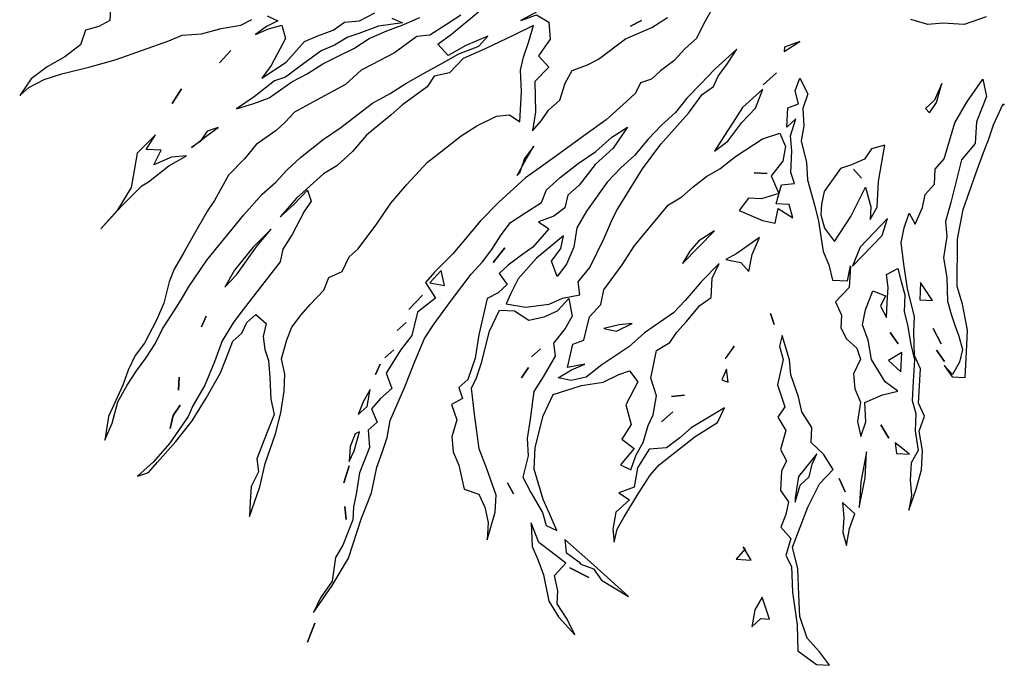
# Model space of a CAD drawing. Units: millimetres. Extents: x 79 to 735, y -221 to 76.
# Drawn here: x 405 to 406, y 22 to 23 of the extents above; entities that cross this region are included whole.
import ezdxf

# ---------------------------------------------------------------- set-up
doc = ezdxf.new("R2010")
doc.units = ezdxf.units.MM
doc.layers.add('1 alberi', color=64, linetype='Continuous')

# ---------------------------------------------------------------- blocks, each defined once
blk = doc.blocks.new('A$C3DB17022')
for points in [[(0.2196966745999274, 1.618202832280244), (0.243005306090025, 1.619423734989675), (0.2536422029105485, 1.639458045919473), (0.2601908440311509, 1.663173644979383), (0.286977279866456, 1.672367575303751), (0.3088615248622184, 1.700781881418298), (0.3266575141580579, 1.732877475662955), (0.3485417591538202, 1.761291781777502), (0.3786025155494266, 1.782343511631825), (0.363877363028982, 1.765990488832139), (0.3497626618632528, 1.737983150287403), (0.3397362163974447, 1.706294523612555), (0.3268424179411462, 1.654978553577721), (0.3137451356999414, 1.607547355457903), (0.2967630815437219, 1.55991267355318), (0.2797810273875023, 1.512277991648456), (0.2693476143518834, 1.488358908803642), (0.2672941965010129, 1.453192477783589), (0.2574712348201111, 1.417619079193725), (0.2515330450542241, 1.382249164388766), (0.2408961482337006, 1.362214853458969)], [(0.2345509908980046, 1.334614482484043), (0.2433379536525639, 1.315597590478771), (0.2539748504730857, 1.335631901408569), (0.2684965192086275, 1.355869696123272), (0.2580631061730085, 1.331950613278458), (0.2515144650524062, 1.308235014218548), (0.2752300641123147, 1.301686373097947), (0.3245111962980975, 1.327640293791813), (0.3470058926485771, 1.34440028416131), (0.3181660389624015, 1.300039922816887), (0.2809461900914791, 1.266926909647704), (0.2705127770558602, 1.243007826802889), (0.2602828478051475, 1.215203972043059), (0.2457611790696075, 1.194966177328356), (0.243300793648928, 1.167569290138335), (0.229186092483197, 1.1395619515936)], [(0.2385835065924717, 1.108890743843279), (0.2473704693470311, 1.089873851838007), (0.2529016915431073, 1.133013310472998), (0.2666094251390256, 1.168790192847767), (0.2733615500445326, 1.188621019992659), (0.2876797349951681, 1.212743586622378), (0.2981131480307853, 1.236662669467193), (0.3271564855018654, 1.277138258896599), (0.3453594423675175, 1.301464309311223), (0.3521115672730244, 1.321295136456116), (0.3813583885290091, 1.357885953970506), (0.4030391497398669, 1.390185032000069), (0.3930127042740588, 1.358496405325221), (0.3827827750233443, 1.330692550565391), (0.3682611062878061, 1.310454755850687), (0.353739437552266, 1.290216961135985), (0.339624736386535, 1.262209622591249), (0.3216252633057892, 1.233998800261607), (0.30751056214006, 1.205991461716871), (0.2933958609743308, 1.177984123172136), (0.275396387893585, 1.149773300842495), (0.2614851705127603, 1.117881190382743), (0.2512552412620477, 1.090077335622912), (0.237344023881223, 1.058185225163159)], [(0.2334406719643884, 0.9839675912080366), (0.2514401450451342, 1.012178413537677), (0.26943961812588, 1.040389235867318), (0.2721034873314658, 1.063901351142322), (0.301146824802546, 1.104376940571728), (0.3224206184435929, 1.144445562431324), (0.3330575152641164, 1.164479873361122), (0.3588265321748954, 1.193097663260573), (0.3872594182912601, 1.245227568435029), (0.4085332119323053, 1.285296190294624), (0.4271431363677682, 1.301852696879215), (0.4418682888882128, 1.318205719678903), (0.4672303382291809, 1.354593053408387), (0.4934063227097707, 1.375441299477805), (0.5230601115355662, 1.404262573162162), (0.5457582916709485, 1.417137791616642), (0.5684564718063325, 1.430013010071123), (0.5872698800267, 1.442684744740698), (0.6326662402974663, 1.468435181649659), (0.6629304804779772, 1.485602139588966), (0.6931947206584863, 1.502769097528274), (0.7160963845787767, 1.511759544067738), (0.7545371361591298, 1.521563925746822), (0.7850048601245452, 1.534846111771113), (0.8267199322652012, 1.556508292980153), (0.849214628615679, 1.573268283349649), (0.8757975806660796, 1.586346985589035), (0.9025840165013848, 1.595540915913404), (0.959634692517199, 1.62190180417708), (1.002163699797475, 1.628024897726054), (0.9716959758320596, 1.614742711701763), (0.9332552242517047, 1.604938330022678), (0.9029909840711938, 1.587771372083371), (0.8766115158056995, 1.570807897928969), (0.8541168194552218, 1.554047907559472), (0.8277373511897275, 1.53708443340507), (0.8011543991393268, 1.524005731165684), (0.7747749308738325, 1.507042257011282), (0.7483954626083382, 1.49007878285688), (0.725697282472956, 1.4772035644024), (0.6768231178569839, 1.443480099878501), (0.6506471333763941, 1.422631853809082), (0.6207898607656923, 1.397695352039742), (0.5946138762851043, 1.376847105970323), (0.5573940274141802, 1.34373409280114), (0.5353062986335133, 1.31920455860161), (0.5130150860679401, 1.298559796317097), (0.4909273572872732, 1.274030262117567), (0.4579992479011765, 1.233351188903256), (0.4363184866903187, 1.201052110873694), (0.4144342416945563, 1.172637804759147), (0.392549996698794, 1.144223498644601), (0.3747540074029527, 1.112127904399943), (0.3567545343222069, 1.083917082070302), (0.3389585450263657, 1.051821487825645), (0.3211625557305244, 1.019725893580987), (0.303366566434685, 0.9876302993363297), (0.2896588328387648, 0.9518534169615607), (0.2710489084033036, 0.935296910376969), (0.2884379301293341, 0.9751620484516592), (0.3062339194251753, 1.007257642696317), (0.2857926409255662, 1.025664083346873), (0.2675896840599159, 1.001338032932249), (0.2272989984135969, 0.952482448318094)], [(0.214590103740385, 0.8232675561980254), (0.2430229898567497, 0.8753974613724806), (0.2327930606060371, 0.8475936066126502), (0.2456682790605176, 0.824895426477267), (0.2769499381655547, 0.822638524841492), (0.3070106945611593, 0.8436902546958156), (0.3274519730607683, 0.825283814045259), (0.3534244737564518, 0.8500168320296937), (0.4080147643515866, 0.8489808331033499), (0.4427742278018312, 0.8546969590825131), (0.4241643033663682, 0.8381404524979215), (0.4053508951460025, 0.8254687178283464), (0.3869444544954459, 0.8050274393287382), (0.3562732467451242, 0.7956300252194635), (0.3335750666097419, 0.782754806764983), (0.3233451373590275, 0.7549509520051525), (0.312708240538504, 0.7349166410753547), (0.2763023268072016, 0.6862645402461056), (0.2554355007359654, 0.6384263745564769), (0.2374360276552197, 0.6102155522268358)], [(0.2259666156932565, 0.531706178786886), (0.2486647958286405, 0.5445813972413664), (0.2752477478790394, 0.5576600994807519), (0.293654188529596, 0.5781013779803601), (0.3159454010951692, 0.5987461402648735), (0.3341483579608213, 0.623072190679498), (0.3488735104812659, 0.6394252134791847), (0.3556256353867728, 0.6592560406240775), (0.3746425273920448, 0.6680430033786362), (0.3893676799124894, 0.6843960261783226), (0.4224992730834907, 0.7211903274776175), (0.4515426105545708, 0.7616659169070235), (0.4842672361557629, 0.806229762036351), (0.5133105736268431, 0.846705351465757), (0.5278322423623814, 0.8669431461804602), (0.5720076999237169, 0.9160022145795197), (0.6053427768796245, 0.948911743963798), (0.6650573221010245, 0.9987847475024783), (0.6983923990569321, 1.031694276886757), (0.7170023234923932, 1.048250783471348), (0.7452131458220355, 1.030251310390602), (0.7707786789479081, 1.06275387220507), (0.8131042024432795, 1.07276173766906), (0.8392801869238693, 1.093609983738479), (0.880791775279619, 1.119156936862534), (0.9085956300394487, 1.108927007611821), (0.9270020706900053, 1.129368286111429), (0.9456119951254665, 1.145924792696021), (0.9695310779702813, 1.135491379660403), (0.9842562304907259, 1.151844402460089), (1.015537889595763, 1.149587500824314), (1.06134121743634, 1.167568393903242), (1.0999854528016, 1.17348800366731), (1.123090600506793, 1.178593678291758), (1.146399231996892, 1.179814581001189), (1.169300895917181, 1.188805027540653), (1.192202559837469, 1.197795474080117), (1.214900739972852, 1.210670692534597), (1.257429747253128, 1.216793786083571), (1.287490503648734, 1.237845515937895), (1.314073455699133, 1.25092421817728), (1.265199291083161, 1.217200753653381), (1.216121642682282, 1.187362061044499), (1.143328395221495, 1.164072009556218), (1.097525067380918, 1.14609111647729), (1.051314771970532, 1.135879767228395), (1.024528336135227, 1.126685836904026), (0.9977419002999217, 1.117491906579656), (0.9668672087646955, 1.111979264385399), (0.9059317608338628, 1.085414892336817), (0.8601284329932875, 1.067433999257889), (0.8182098770677269, 1.049656589963866), (0.7918304088022325, 1.032693115809464), (0.769335712451753, 1.015933125439968), (0.7468410161012753, 0.9991731350704707), (0.7243463197507976, 0.9824131447009736), (0.7018516234003198, 0.9656531543314766), (0.6795604108347466, 0.9450083920469634), (0.6570657144842689, 0.9282484016774668), (0.6306862462187746, 0.9112849275230643), (0.6081915498682968, 0.8945249371535677), (0.590192076787551, 0.8663141148239264), (0.5721926037068052, 0.8381032924942855), (0.5492909397865167, 0.8291128459548212), (0.527203211005848, 0.8045833117552914), (0.5016376778799754, 0.7720807499408235), (0.4799569166691176, 0.7397816719112611), (0.4541878997583386, 0.7111638820118094), (0.4361884266775928, 0.6829530596821685), (0.473815243118326, 0.708296529021319), (0.5032655481592152, 0.7410025746206919), (0.5406888808150438, 0.770230815874859), (0.5590953214656005, 0.7906720943744672), (0.5822004691707936, 0.7957777689989145), (0.5967221379063337, 0.8160155637136177), (0.6069520671570481, 0.8438194184734482), (0.6196238018266222, 0.8250060102530816), (0.6531623625674343, 0.8540307677223433), (0.6676840313029744, 0.8742685624370465), (0.6858869881686265, 0.8985946128516713), (0.7006121406890711, 0.9149476356513575), (0.7208499354037738, 0.9004259669158179), (0.7355750879242184, 0.9167789897155041), (0.7462119847447419, 0.9368133006453019), (0.8116426559453065, 0.9519268407337393), (0.8541716632255825, 0.9580499342827129), (0.892408931021031, 0.9717390878768142), (0.9071340835414756, 0.9880921106765004), (0.9269649106863693, 0.9813399857709935), (0.9376018075068928, 1.001374296700791), (0.9654056622667224, 0.9911443674500782), (0.9960768700170441, 1.000541781559353), (1.023473757207065, 0.9980813961386725), (1.047392840051879, 0.987647983103054), (1.090735782471775, 0.9782319889919617), (1.099929712796146, 0.951445553156657), (1.12384879564096, 0.9410121401210385), (1.151449166615885, 0.9346669827853415), (1.182527341936016, 0.9362948530645832), (1.132635758395518, 0.9219952481157669), (1.101557583075387, 0.9203673778365253), (1.053922901170664, 0.9373494319927453), (1.018146018795895, 0.9510571655886646), (0.9553792168009161, 0.9594557407752311), (0.9083549862509082, 0.9647834791864018), (0.8893380942456361, 0.9559965164318429), (0.862551658410331, 0.946802586107474), (0.8048905310397996, 0.9320960135888465), (0.7668567470292555, 0.9145220880797291), (0.7682811335235926, 0.887328684674614), (0.7852446076779942, 0.8609492164091193), (0.7788994503422981, 0.8333488454341942), (0.7684660373066792, 0.8094297625893798), (0.746174824741106, 0.7887850003048662), (0.7776599676310476, 0.7826433267540751), (0.8003581477664317, 0.7955185452085556), (0.8265341322470214, 0.8163667912779737), (0.8500462475220236, 0.8137029220723884), (0.8878765477476631, 0.8351616194965223), (0.9142560160131574, 0.8521250936509248), (0.9645545671234665, 0.8586551547697083), (0.9993140305737094, 0.8643712807488715), (1.030595689678746, 0.8621143791130965), (1.069036441259101, 0.8719187607921812), (1.097043779803837, 0.8578040596264516), (1.133227629748415, 0.8363267822004992), (1.156943228808324, 0.8297781410798977), (1.165730191562883, 0.8107612490746257), (1.133838081103131, 0.8246724664554499), (1.109918998258318, 0.8351058794910684), (1.054514772523561, 0.851680966077478), (1.015667053373397, 0.8496461282284264), (0.9580059260028659, 0.8349395557097994), (0.9199721419923201, 0.8173656302006815), (0.9031935716210069, 0.7658461763809421), (0.8974588656400244, 0.7265914896609669), (0.8833441644742952, 0.6985841511162314), (0.8765920395687883, 0.6787533239713386), (0.8968298342834911, 0.6642316552357985), (0.9385449064241471, 0.6858938364448375), (0.9741183050140099, 0.6760708747639348), (1.000497773279504, 0.6930343489183373), (1.017257763649001, 0.6705396525678591), (1.047115036259701, 0.6954761543371992), (1.055901999014261, 0.6764592623319272), (1.029115563178955, 0.6672653320075579), (1.006417383043573, 0.6543901135530776), (0.9757461752932515, 0.6449926994438031), (0.9567292832879795, 0.6362057366892446), (0.9219698198377366, 0.6304896107100815), (0.8902811931628887, 0.6405160561758894), (0.8401861258374859, 0.630101223142089), (0.8258679408868521, 0.6059786565123697), (0.8070545326664846, 0.5933069218427944), (0.7884446082310235, 0.5767504152582026), (0.7585873356203217, 0.5518139134888624), (0.7440656668847816, 0.5315761187741594), (0.7091027196496342, 0.5297447647100129), (0.6825197675992336, 0.5166660624706272), (0.7158548445551411, 0.5495755918549055), (0.7493934052959532, 0.5786003493241672), (0.7716846178615264, 0.5992451116086808), (0.8078870478079225, 0.6517819843529464), (0.8336560647187015, 0.6803997742523977), (0.8661772065349873, 0.7288483912967418), (0.8880614515307497, 0.7572626974112882), (0.8944066088664475, 0.7848630683862141), (0.8893009342420002, 0.8079682160914072), (0.8749827492913647, 0.7838456494616879), (0.8645493362557457, 0.7599265666168735), (0.8706910098065372, 0.7914117095068156), (0.8283654863111676, 0.7814038440428255), (0.8216133614056607, 0.7615730168979331), (0.7792878379102892, 0.751565151433943), (0.756996625344716, 0.7309203891494298), (0.7300067057245063, 0.725611230740077), (0.6850173130235508, 0.6920912500010834), (0.6510717847129279, 0.6708360363618544), (0.606285875796877, 0.6334312837078442), (0.576428603186177, 0.608494781938504), (0.5621104182355432, 0.5843722153087847), (0.5437039775849866, 0.5639309368091763), (0.5255010207193345, 0.539604886394552), (0.5111828357687007, 0.5154823197648324), (0.4892985907729384, 0.4870680136502861), (0.4567774489566507, 0.438619396605942), (0.4467510034908426, 0.4069307699310949), (0.4706700863356574, 0.3964973568954767), (0.4976600059558689, 0.4018065153048292), (0.5238359904364569, 0.4226547613742478), (0.5557281008962094, 0.4087435439934236), (0.5657545463620175, 0.4404321706682706), (0.5645336436525867, 0.4637408021583694), (0.5870283400030645, 0.4805007925278662), (0.6048057492970877, 0.4385822366023058), (0.6099114239215351, 0.4154770888971125), (0.5829215043013254, 0.4101679304877597), (0.599884978455727, 0.3837884622222652), (0.5761693793958185, 0.3903371033428669), (0.5749484766863859, 0.4136457348329659), (0.5403924970210494, 0.4040448369387862), (0.5377286278154636, 0.3805327216637822), (0.5178978006705717, 0.3872848465692894), (0.479050081520406, 0.3852500087202376), (0.4516531943303854, 0.3877103941409177), (0.4209819865800655, 0.3783129800316434), (0.4357071391005101, 0.3946660028313299), (0.4007441918653609, 0.3928346487671833), (0.393992066959854, 0.3730038216222907), (0.3702764678999455, 0.3795524627428924), (0.3473748039796569, 0.3705620162034285), (0.3753821425243928, 0.3564473150376988), (0.402168578359698, 0.3656412453620682), (0.4334502374647351, 0.363384343726293), (0.4604401570849448, 0.3686935021356459), (0.4998983275898259, 0.3590740242396482), (0.5311799866948612, 0.3568171226038733), (0.57861118481468, 0.3437198403626694), (0.6062115557896051, 0.3373746830269729), (0.6612088139545524, 0.328569140270596), (0.6851278967993655, 0.3181357272349777), (0.7127282677742905, 0.3117905698992812), (0.7141526542686276, 0.2845971664941658), (0.6871627346484179, 0.2792880080848131), (0.7260104537985819, 0.2813228459338649), (0.7519829544942653, 0.3060558639182998), (0.7759020373390801, 0.2956224508826817), (0.7992106688291796, 0.2968433535921127), (0.8192449797589778, 0.2862064567715892), (0.8358014863435685, 0.2675965323361276), (0.8556323134884605, 0.2608444074306207), (0.8822152655388611, 0.2739231096700062), (0.9096121527288816, 0.271462724249326), (0.9335312355736964, 0.2610293112137077), (0.9682906990239393, 0.2667454371928709), (0.9958910699988643, 0.2604002798571741), (0.9691046341635592, 0.251206349532805), (0.9339382031435055, 0.2532597673836748), (0.9200269857626808, 0.2213676569239225), (0.9136818284269848, 0.1937672859489968), (0.8969218380574877, 0.216261982299475), (0.8566497324129867, 0.2414205478555385), (0.8212798176080285, 0.2473587376214246), (0.7934759628481989, 0.2575886668721377), (0.7664860432279874, 0.252279508462785), (0.7321335473475554, 0.2387938386535891), (0.7411239938870193, 0.2158921747333007), (0.7601408858922913, 0.2246791374878594), (0.7801751968220896, 0.214042240667336), (0.7529817934169736, 0.2126178541729998), (0.7257883900118594, 0.2111934676786636), (0.7022762747368554, 0.213857336884249), (0.6916393779163319, 0.1938230259544512), (0.7153549769762404, 0.1872743848338492), (0.7390705760361489, 0.1807257437132475), (0.7701487513562815, 0.1823536139924889), (0.79386435041619, 0.175804972871887), (0.8292342652211482, 0.1698667831060006), (0.856834636196075, 0.1635216257703041), (0.895682355346239, 0.1655564636193559), (0.9306453025813863, 0.1673878176835025), (0.9543609016412966, 0.1608391765629005), (0.9854390769614274, 0.1624670468421421), (1.020808991766387, 0.1565288570762558), (1.04350717190177, 0.1694040755307363), (1.074585347221902, 0.1710319458099777), (1.101982234411921, 0.1685715603892975), (1.128972154032131, 0.17388071879865), (1.090734886236682, 0.160191565204549), (1.056178906571346, 0.1505906673103695), (1.021215959336196, 0.1487593132462229), (0.9858460445312383, 0.154697503012109), (0.9590596086959331, 0.1455035726877399), (0.9351405258511201, 0.1559369857233582), (0.9040623505309875, 0.1543091154441168), (0.8729841752108549, 0.1526812451648754), (0.8490650923660419, 0.1631146582004937), (0.8061291175159551, 0.1647611084815533), (0.7789357141108408, 0.1633367219872169), (0.7276197440760055, 0.1762305204435153), (0.6883650573560307, 0.1819652264244965), (0.6452255987210394, 0.1874964486205724), (0.6182356791008297, 0.1821872902112199), (0.5914492432655245, 0.1729933598868506), (0.6114835541953227, 0.1623564630663271), (0.5810158302299055, 0.1490742770420364), (0.5579106825247124, 0.1439686024175889), (0.5393007580892513, 0.127412095832997), (0.5121073546841353, 0.1259877093386608), (0.4934974302486741, 0.1094312027540692), (0.4282702428330141, 0.09043289075061539), (0.3904399426073764, 0.06897419332648119), (0.3491318380365311, 0.03954246828740909), (0.3806169809264728, 0.03340079473661756), (0.4264203087670499, 0.05138168781554558), (0.4652680279172157, 0.05341652566459737), (0.4951253005279157, 0.07835302743393752), (0.5335660521082706, 0.08815740911302222), (0.5720068036886237, 0.09796179079210693), (0.606562783353962, 0.1075626886862864), (0.6339596705439825, 0.1051023032656063), (0.6726039059092419, 0.1110219130296744), (0.7079738207142001, 0.1050837232637881), (0.7509097955642852, 0.1034372729827287), (0.7746253946241954, 0.09688863186212676), (0.7944562217690874, 0.09013650695661984), (0.8142870489139811, 0.0833843820511127), (0.8380026479738896, 0.07683574093051099), (0.8611077956790827, 0.08194141555495854), (0.8838059758144667, 0.0948166340094388), (0.8674529530147805, 0.1095417865298841), (0.8876907477294833, 0.095020117794344), (0.8889116504389141, 0.07171148630424523), (0.842294387458717, 0.06926968088538327), (0.8034466683085513, 0.06723484303633148), (0.7562189539736388, 0.07644735336251857), (0.7245303272987909, 0.08647379882832668), (0.6388618613835253, 0.08588192747542905), (0.5848820221431041, 0.07526361065672377), (0.5198583185123504, 0.05238052673825339), (0.4816210507169019, 0.03869137314415211), (0.4587193867966133, 0.0297009266046882), (0.4319329509613081, 0.0205069962803191), (0.3938991669507641, 0.002933070771201474), (0.3961405136898759, 0.0009148400753298813)], [(0.5349550710691564, 1.549016552942297), (0.5057082498131718, 1.512425735427907), (0.4879122605173305, 1.480330141183249), (0.4903726459380118, 1.50772702837327), (0.5042838633188347, 1.539619138833022), (0.4777009112684358, 1.526540436593637), (0.4762765247740988, 1.553733839998752), (0.4498970565086045, 1.53677036584435), (0.483232133464512, 1.569679895228628), (0.5141068249997383, 1.575192537422886), (0.5449815165349645, 1.580705179617144), (0.5864931048907143, 1.606252132741199), (0.6200316656315263, 1.635276890210462), (0.579130528630492, 1.598075621341356), (0.5421141635444742, 1.561077836257156), (0.5349550710691564, 1.549016552942297)], [(1.060823666090715, 1.549293460499381), (1.042213741655253, 1.532736953914789), (1.004993892784329, 1.499623940745606), (0.9675705601285025, 1.470395699491438), (0.926058971772751, 1.444848746367383), (0.8806626115019864, 1.419098309458422), (0.8577609475816979, 1.410107862918958), (0.8234084517012641, 1.396622193109762), (0.8086832991808195, 1.380269170310075), (0.7896664071755475, 1.371482207555517), (0.7749412546551029, 1.35512918475583), (0.7914977612396936, 1.336519260320368), (0.8146029089448867, 1.341624934944816), (0.8381150242198907, 1.338961065739231), (0.8579458513647844, 1.332208940833724), (0.8892275104698215, 1.329952039197949), (0.92827871340489, 1.328102105131984), (0.9558790843798168, 1.321756947796287), (1.001682412220394, 1.339737840875216), (1.036034908100826, 1.353223510684411), (1.05954702337583, 1.350559641478826), (1.086129975426229, 1.363638343718211), (1.113323378831345, 1.365062730212548), (1.140516782236459, 1.366487116706884), (1.08694391056585, 1.348099256058145), (1.044618387070479, 1.338091390594156), (0.9910455153998705, 1.319703529945417), (0.9526047638195156, 1.309899148266333), (0.9139605284542562, 1.303979538502265), (0.8828823531341237, 1.302351668223023), (0.8552819821591986, 1.30869682555872), (0.8207260024938603, 1.29909592766454), (0.7978243385735717, 1.290105481125076), (0.775329642223094, 1.273345490755579), (0.7567197177876328, 1.256788984170988), (0.7307472170919493, 1.232055966186552), (0.7078455531716608, 1.223065519647089), (0.6974121401360418, 1.199146436802275), (0.670829188085643, 1.186067734562889), (0.6561040355651966, 1.169714711763203), (0.6111146428642411, 1.136194731024208), (0.5734878264235079, 1.110851261685058), (0.5399492656826959, 1.081826504215796), (0.4990481286816615, 1.044625235346691), (0.4808451718160112, 1.020299184932066), (0.4515983505600247, 0.9837083674176772), (0.4335988774792789, 0.9554975450880359), (0.416006371968344, 0.9195171789283618), (0.4133425027627582, 0.8960050636533579), (0.4260142374323341, 0.8771916554329913), (0.3716274306221021, 0.8743428824443185), (0.3325762276870337, 0.8761928165102835), (0.3094710799818405, 0.8710871418858357), (0.2826846441465354, 0.8618932115614668), (0.2520134363962137, 0.8524957974521921), (0.2696059419071486, 0.8884761636118661), (0.2941540561084968, 0.9404025850014164), (0.3115430778345272, 0.980267723076107), (0.3375155785302124, 1.005000741060542), (0.3438607358659085, 1.032601112035468), (0.362674144086276, 1.045272846705043), (0.3953987696874663, 1.089836691834371), (0.413805210338023, 1.110277970333978), (0.4504146078542299, 1.155045299248211), (0.48027188046493, 1.179981801017552), (0.5060408973757089, 1.208599590917002), (0.5203590823263444, 1.232722157546722), (0.56453453988768, 1.281781225945782), (0.5980731006284921, 1.310805983415044), (0.5759853718478234, 1.286276449215514), (0.5500128711521399, 1.261543431231079), (0.5698436982970319, 1.254791306325572), (0.5886571065173993, 1.267463040995148), (0.6303721786580536, 1.289125222204186), (0.6567516469235497, 1.306088696358589), (0.6798567946287428, 1.311194370983036), (0.7285274754598103, 1.348802607421951), (0.765950808115639, 1.378030848676119), (0.7884455044661167, 1.394790839045615), (0.8223910327767379, 1.416046052684844), (0.8606283005721882, 1.429735206278945), (0.9025468564977488, 1.447512615572968), (0.9403771567233865, 1.468971312997102), (0.9593940487286585, 1.477758275751661), (1.008268213344631, 1.51148174027556), (1.041806774085443, 1.540506497744822), (1.067575790996222, 1.569124287644274), (1.060823666090715, 1.549293460499381), (1.060823666090715, 1.549293460499381)], [(0.3930498642776947, 1.506524705665657), (0.3666703960122004, 1.489561231511255), (0.3930498642776947, 1.506524705665657), (0.3930498642776947, 1.506524705665657)], [(0.9810748099395163, 1.510057353781224), (0.9579696622343232, 1.504951679156776), (0.9391562540139557, 1.492279944487201), (0.9579696622343232, 1.504951679156776), (0.9810748099395163, 1.510057353781224), (0.9810748099395163, 1.510057353781224)], [(0.9117593668239352, 1.494740329907881), (0.8884507353338358, 1.49351942719845), (0.9117593668239352, 1.494740329907881), (0.9117593668239352, 1.494740329907881)], [(0.4727801404270751, 1.471746662213596), (0.4508958954313127, 1.44333235609905), (0.4363742266957726, 1.423094561384346), (0.4431263516012796, 1.442925388529239), (0.461939759821647, 1.455597123198814), (0.4727801404270751, 1.471746662213596)], [(0.7970475634375878, 1.453672869125578), (0.7780306714323157, 1.444885906371019), (0.7970475634375878, 1.453672869125578), (0.7970475634375878, 1.453672869125578)], [(0.3196275854603745, 1.420874819752208), (0.2973363728948013, 1.400230057467695), (0.3196275854603745, 1.420874819752208), (0.3196275854603745, 1.420874819752208)], [(0.7029805223357539, 1.390314195777701), (0.6504250695896698, 1.352502475553881), (0.6205677969789698, 1.327565973784541), (0.6539028739348773, 1.360475503168819), (0.6950074947208162, 1.393792000122908), (0.7252717349013271, 1.410958958062215), (0.7029805223357539, 1.390314195777701), (0.7029805223357539, 1.390314195777701)], [(1.368053294939554, 1.261542534995985), (1.33370079905912, 1.248056865186789), (1.368053294939554, 1.261542534995985), (1.368053294939554, 1.261542534995985)], [(1.079340690517086, 1.195779216232884), (1.048669482766764, 1.186381802123609), (1.079340690517086, 1.195779216232884), (1.079340690517086, 1.195779216232884)], [(1.145788780642177, 1.191468896746238), (1.122276665367173, 1.194132765951824), (1.145788780642177, 1.191468896746238), (1.145788780642177, 1.191468896746238)], [(0.9908048716113282, 1.175560001519998), (1.013706535531617, 1.184550448059463), (1.040899938936731, 1.185974834553799), (1.021883046931461, 1.17718787179924), (0.9873270672661225, 1.16758697390506), (0.9908048716113282, 1.175560001519998)], [(0.9560454081610854, 1.169843875540835), (0.9413202556406408, 1.153490852741149), (0.9104455641054128, 1.147978210546891), (0.9331437442407968, 1.160853429001371), (0.9560454081610854, 1.169843875540835), (0.9560454081610854, 1.169843875540835)], [(0.8836591282701094, 1.138784280222522), (0.8646422362648374, 1.129997317467963), (0.8836591282701094, 1.138784280222522), (0.8836591282701094, 1.138784280222522)], [(0.8386697355691521, 1.105264299483528), (0.8533948880895985, 1.121617322283214), (0.8386697355691521, 1.105264299483528), (0.8386697355691521, 1.105264299483528)], [(0.7891851195984647, 1.083195150704678), (0.8039102721189093, 1.099548173504365), (0.7891851195984647, 1.083195150704678), (0.7891851195984647, 1.083195150704678)], [(0.7401074711975864, 1.053356458095795), (0.7660799718932716, 1.078089476080231), (0.7401074711975864, 1.053356458095795), (0.7401074711975864, 1.053356458095795)], [(0.722718449471556, 1.013491320021105), (0.6951180784966309, 1.019836477356802), (0.7174092910622041, 1.040481239641315), (0.722718449471556, 1.013491320021105), (0.722718449471556, 1.013491320021105)], [(0.6805778297592728, 0.925584532471881), (0.6544018452786831, 0.9047362864024628), (0.6805778297592728, 0.925584532471881), (0.6805778297592728, 0.925584532471881)], [(0.7558128826389212, 0.9022573209799645), (0.7615290086180839, 0.8674978575297216), (0.7559977864220095, 0.8243583988947298), (0.7455643733863906, 0.8004393160499155), (0.739422699835599, 0.7689541731599738), (0.7159105845605951, 0.7716180423655592), (0.6897346000800053, 0.7507697962961406), (0.6365686959792058, 0.7246123918173693), (0.6061009720137904, 0.7113302057930784), (0.5870840800085184, 0.7025432430385199), (0.5116269633421457, 0.6557410762752351), (0.4666375706411903, 0.6222210955362413), (0.410807797334805, 0.5725515757824662), (0.3770657528090884, 0.5474115902282208), (0.3625440840735483, 0.5271737955135178), (0.3435271920682763, 0.5183868327589591), (0.3210324957177986, 0.5016268423894621), (0.2946530274523043, 0.4846633682350601), (0.3314659087534175, 0.5255459252342765), (0.357438409449101, 0.5502789432187114), (0.3834109101447862, 0.5750119612031463), (0.4095868946253742, 0.595860207272565), (0.4316746234060429, 0.6203897414720947), (0.4576471241017264, 0.6451227594565299), (0.4875043967124264, 0.6700592612258698), (0.5095921254930951, 0.6945887954253998), (0.5355646261887785, 0.7193218134098345), (0.5881200789348626, 0.7571335336336551), (0.6183843191153735, 0.7743004915729625), (0.6531437825656163, 0.7800166175521257), (0.6836115065310335, 0.7932988035764166), (0.7061062028815113, 0.8100587939459132), (0.6783023481216799, 0.8202887231966263), (0.6558076517712021, 0.8035287328271292), (0.6327025040660073, 0.7984230582026819), (0.672993189712328, 0.8472786428168364), (0.7102130385832504, 0.8803916559860201), (0.7367959906336492, 0.8934703582254055), (0.7558128826389212, 0.9022573209799645), (0.7558128826389212, 0.9022573209799645)], [(1.099300681439612, 0.8890857187314887), (1.079266370509814, 0.8997226155520117), (1.099300681439612, 0.8890857187314887), (1.099300681439612, 0.8890857187314887)], [(0.5231335353077449, 0.8822787500556206), (0.492869295127234, 0.8651117921163132), (0.4701711149918499, 0.8522365736618331), (0.4926658113423295, 0.8689965640313297), (0.5194522471776328, 0.8781904943556991), (0.5231335353077449, 0.8822787500556206)], [(0.889726481813629, 0.8742128224315926), (0.8709130735932615, 0.8615410877620171), (0.889726481813629, 0.8742128224315926), (0.889726481813629, 0.8742128224315926)], [(0.8369675452826386, 0.8402858741227881), (0.851692697803085, 0.8566388969224747), (0.8369675452826386, 0.8402858741227881), (0.8369675452826386, 0.8402858741227881)], [(1.194570045249059, 0.8551216104190482), (1.218489128093872, 0.8446881973834297), (1.246292982853703, 0.8344582681327166), (1.293520697188616, 0.8252457578065298), (1.321731519518258, 0.8072462847257835), (1.35443756511763, 0.777795979684893), (1.326430226572894, 0.7919106808506227), (1.298219404243254, 0.8099101539313689), (1.274910772753155, 0.8086892512219381), (1.247310401778229, 0.8150344085576342), (1.225019189212656, 0.794389646273121), (1.204170943143238, 0.8205656307537104), (1.187410952773741, 0.8430603271041885), (1.151634070398972, 0.8567680607001078), (1.194570045249059, 0.8551216104190482), (1.194570045249059, 0.8551216104190482)], [(1.226443575706993, 0.7671962428680059), (1.235434022246457, 0.7442945789477173), (1.25567181696116, 0.7297729102121777), (1.285510509570042, 0.6806952618112998), (1.227664478416424, 0.7438876113779069), (1.182083214362569, 0.7960360965541806), (1.205595329637573, 0.7933722273485952), (1.22235532000707, 0.7708775309981171), (1.226443575706993, 0.7671962428680059)], [(1.250566142336713, 0.7528780579173713), (1.2331957006125, 0.7870270700128983), (1.250566142336713, 0.7528780579173713), (1.250566142336713, 0.7528780579173713)], [(0.8052417586041547, 0.7022840192481605), (0.7911270574384255, 0.6742766807034246), (0.7937909266440113, 0.6977887959784286), (0.8001360839797091, 0.7253891669533536), (0.8052417586041547, 0.7022840192481605), (0.8052417586041547, 0.7022840192481605)], [(1.18676334141539, 0.7066863425088021), (1.163658193710195, 0.7015806678843544), (1.140960013574813, 0.6887054494298739), (1.099448425219063, 0.6631584963058184), (1.06550289690844, 0.6419032826665894), (1.046892972472979, 0.6253467760819977), (0.9957619062212317, 0.560341652453062), (0.9706033406651682, 0.5200695468085612), (0.9440203886147676, 0.5069908445691755), (0.9654976660407208, 0.5431746945137546), (0.9798158509913546, 0.5672972611434741), (0.9982222916419112, 0.5877385396430823), (1.016425248507563, 0.6120645900577069), (1.018682150143338, 0.6433462491627437), (1.052627678453959, 0.6646014628019727), (1.087387141904202, 0.6703175887811357), (1.097617071154915, 0.6981214435409666), (1.110288805824491, 0.6793080353206), (1.13237653460516, 0.7038375695201293), (1.163251226140386, 0.7093502117143875), (1.18676334141539, 0.7066863425088021), (1.18676334141539, 0.7066863425088021)], [(0.253400662886913, 0.6772740937066415), (0.2427637660663913, 0.6572397827768435), (0.253400662886913, 0.6772740937066415), (0.253400662886913, 0.6772740937066415)], [(0.9691975341726491, 0.6212771003838942), (0.9507910935220942, 0.600835821884286), (0.9691975341726491, 0.6212771003838942), (0.9691975341726491, 0.6212771003838942)], [(0.9207303371264879, 0.5797840920299624), (0.9233942063320737, 0.6032962073049664), (0.9207303371264879, 0.5797840920299624), (0.9207303371264879, 0.5797840920299624)], [(0.6236377375192714, 0.5252681214420991), (0.6416372106000172, 0.55347894377174), (0.6602471350354802, 0.5700354503563316), (0.6829453151708624, 0.5829106688108121), (0.6236377375192714, 0.5252681214420991), (0.6236377375192714, 0.5252681214420991)], [(0.4612912522282024, 0.5011827148160157), (0.4275492077024841, 0.4760427292617702), (0.4015767070068006, 0.4513097112773355), (0.3672242111263686, 0.4378240414681394), (0.4003558042973698, 0.474618342767434), (0.4267352725628641, 0.4915818169218361), (0.4531147408283585, 0.5085452910762382), (0.4794942090938528, 0.5255087652306403), (0.4612912522282024, 0.5011827148160157), (0.4612912522282024, 0.5011827148160157)], [(0.6753606751239176, 0.5046047791557675), (0.6806698335332695, 0.4776148595355577), (0.6970228563329557, 0.4628897070151124), (0.6661481647977294, 0.4573770648208547), (0.635680440832314, 0.4440948787965638), (0.6502021095678541, 0.4643326735112668), (0.6647237783033941, 0.4845704682259698), (0.6753606751239176, 0.5046047791557675), (0.6753606751239176, 0.5046047791557675)], [(0.8507858626543734, 0.5021072337314512), (0.8319724544340059, 0.4894354990618759), (0.8544671507844837, 0.5061954894313729), (0.8507858626543734, 0.5021072337314512)], [(0.897606609419475, 0.500664267235297), (0.874094494144471, 0.5033281364408824), (0.8931113861497448, 0.5121150991954411), (0.897606609419475, 0.500664267235297)], [(1.199175852294605, 0.4697152556927982), (1.217785776730067, 0.4862717622773901), (1.219210163224404, 0.4590783588722749), (1.195087596594684, 0.4733965438229096), (1.199175852294605, 0.4697152556927982)], [(0.5195442509516295, 0.4302208214193755), (0.5183233482421987, 0.4535294529094743), (0.5195442509516295, 0.4302208214193755), (0.5195442509516295, 0.4302208214193755)], [(1.3261338427789, 0.4257247019145501), (1.286472188489114, 0.4392289517255641), (1.309170368624497, 0.4521041701800446), (1.340045060159723, 0.4576168123743024), (1.325319907639278, 0.4412637895746159), (1.3261338427789, 0.4257247019145501)], [(0.3373669385156668, 0.4128875396987993), (0.3594546672963355, 0.437417073898329), (0.3373669385156668, 0.4128875396987993), (0.3373669385156668, 0.4128875396987993)], [(0.7929026714971177, 0.4172712829576229), (0.7730718443522258, 0.4240234078631298), (0.7929026714971177, 0.4172712829576229), (0.7929026714971177, 0.4172712829576229)], [(0.8323608420019988, 0.4076518050616252), (0.8560764410619073, 0.4011031639410235), (0.9022867364722953, 0.4113145131899186), (0.9419483907620809, 0.3978102633789045), (0.9607617989824466, 0.4104819980484798), (0.984884365612166, 0.3961638130978452), (1.019440345277504, 0.4057647109920244), (1.039474656207303, 0.3951278141715009), (1.058491548212575, 0.4039147769260599), (1.093454495447722, 0.4057461309902065), (1.113692290162425, 0.3912244622546664), (1.136797437867618, 0.3963301368791139), (1.159699101787906, 0.4053205834185781), (1.180140380287515, 0.3869141427680217), (1.210811588037837, 0.3963115568772962), (1.230845898967634, 0.3856746600567725), (1.277666645732737, 0.3842316935606181), (1.336548675812699, 0.3756296345891466), (1.383369422577803, 0.3741866680929922), (1.408509408132048, 0.3404446235672752), (1.409730310841479, 0.3171359920771764), (1.385404260426853, 0.3353389489428276), (1.360874726227325, 0.3574266777234954), (1.321213071937539, 0.3709309275345092), (1.282161869002469, 0.372780861600474), (1.235341122237366, 0.3742238280966284), (1.195882951732486, 0.3838433059926259), (1.123293188056604, 0.3566684825893288), (1.08157811591595, 0.3350063013802896), (1.055605615220266, 0.3102732833958546), (1.027394792890624, 0.3282727564766006), (1.00675003060611, 0.3505639690421734), (0.9795566272009961, 0.3491395825478372), (0.9513458048713539, 0.3671390556285832), (0.9237454338964288, 0.37348421296428), (0.8840837796066432, 0.3869884627752938), (0.8566868924166227, 0.3894488481959742), (0.8131404662118222, 0.4027496142220831), (0.8323608420019988, 0.4076518050616252)], [(0.2991296707202182, 0.3991983861046982), (0.2811301976394724, 0.3709875637750569), (0.2913601268901851, 0.3987914185348878), (0.2991296707202182, 0.3991983861046982)], [(1.11430274151714, 0.3795701465096171), (1.08363153376682, 0.3701727324003428), (1.068906381246374, 0.3538197096006562), (1.045801233541181, 0.3487140349762088), (1.026784341535909, 0.3399270722216499), (1.067888962321847, 0.3732435691757386), (1.106533197687109, 0.3791631789398067), (1.11430274151714, 0.3795701465096171)], [(0.5947607238294617, 0.3328794597572409), (0.6184763228893702, 0.326330818636639), (0.642802373303994, 0.3081278617709878), (0.597609496818134, 0.2784926529470105), (0.5710265447677334, 0.2654139507076248), (0.5444435927173346, 0.2523352484682391), (0.5800169913071973, 0.2425122867873364), (0.6033256227972967, 0.2437331894967674), (0.5806274426619145, 0.2308579710422869), (0.557318811171815, 0.229637068332856), (0.5340101796817156, 0.228416165623425), (0.4992507162314728, 0.2227000396442618), (0.4683760246962465, 0.2171873974500041), (0.4749246658168489, 0.240902996509913), (0.4937380740372146, 0.2535747311794883), (0.5041714870728335, 0.2774938140243027), (0.5109236119783405, 0.2973246411691953), (0.5522317165491857, 0.3267563662082674), (0.5753368642543788, 0.3318620408327149), (0.5947607238294617, 0.3328794597572409)], [(1.095674237079861, 0.2889994897548074), (1.071755154235046, 0.2994329027904259), (1.095674237079861, 0.2889994897548074), (1.095674237079861, 0.2889994897548074)], [(1.169484903465174, 0.292865681668006), (1.193200502525082, 0.2863170405474041), (1.162325810989856, 0.2808043983531464), (1.135539375154551, 0.271610468028777), (1.114894612870039, 0.2939016805943498), (1.142291500060058, 0.2914412951736698), (1.169484903465174, 0.292865681668006), (1.169484903465174, 0.292865681668006)], [(0.2364734525010541, 0.03364143852515872), (0.249977702312068, 0.07330309281494413), (0.2479428644630173, 0.1121508119651087), (0.2504032498836968, 0.139547699155129), (0.241005835774422, 0.1702189069054503)], [(0.5284975374874574, 0.2592908571586512), (0.5121445146877712, 0.2740160096790965), (0.5284975374874574, 0.2592908571586512), (0.5284975374874574, 0.2592908571586512)], [(0.6317399289118435, 0.2218489445010051), (0.6010687211615218, 0.2124515303917308), (0.6530137225528905, 0.2619175663606007), (0.6873662184333225, 0.2754032361697967), (0.6317399289118435, 0.2218489445010051), (0.6317399289118435, 0.2218489445010051)], [(1.124292026979312, 0.2632304728440285), (1.070312187738893, 0.2526121560253232), (1.023694924758696, 0.250170350606461), (1.077674763999115, 0.2607886674251665), (1.108752939319246, 0.2624165377044079), (1.124292026979312, 0.2632304728440285)], [(0.9985363592026322, 0.2098982449619602), (0.9744137925729128, 0.2242164299125949), (0.9985363592026322, 0.2098982449619602), (0.9985363592026322, 0.2098982449619602)], [(0.8280133625117174, 0.1931754145960994), (0.8077755677970146, 0.2076970833316394), (0.8280133625117174, 0.1931754145960994), (0.8280133625117174, 0.1931754145960994)], [(0.8789223649767419, 0.1880511599698338), (0.8439594177415946, 0.1862198059056873), (0.8582776026922283, 0.2103423725354066), (0.8789223649767419, 0.1880511599698338), (0.8789223649767419, 0.1880511599698338)], [(1.026543697747368, 0.1957835437962308), (1.027764600456799, 0.172474912306132), (1.006916354387381, 0.1986508967867212), (1.026543697747368, 0.1957835437962308)], [(0.4102893497540863, 0.1362362185911921), (0.3914759415337206, 0.1235644839216168), (0.3569199618683823, 0.1139635860274371), (0.3873876858337977, 0.127245772051728), (0.4021128383542441, 0.1435987948514146), (0.4102893497540863, 0.1362362185911921)], [(0.7482645063605191, 0.1539393078779426), (0.7494854090699499, 0.1306306763878438), (0.7171863310403865, 0.1523114375987012), (0.7482645063605191, 0.1539393078779426), (0.7482645063605191, 0.1539393078779426)], [(0.8281982662948058, 0.1152764925108652), (0.8001909277500681, 0.1293911936765946), (0.8281982662948058, 0.1152764925108652), (0.8281982662948058, 0.1152764925108652)], [(0.8596834091847474, 0.1091348189600737), (0.8394456144700446, 0.1236564876956137), (0.8596834091847474, 0.1091348189600737), (0.8596834091847474, 0.1091348189600737)]]:
    blk.add_lwpolyline(points)

msp = doc.modelspace()

# ---------------------------------------------------------------- block references
at = {"layer": '1 alberi', "xscale": -0.81225, "yscale": 0.81225, "zscale": 0.81225, "rotation": 90}
msp.add_blockref('A$C3DB17022', (405.9558732697313, 22.89866488986669), dxfattribs=at)

doc.saveas('drawing.dxf')
